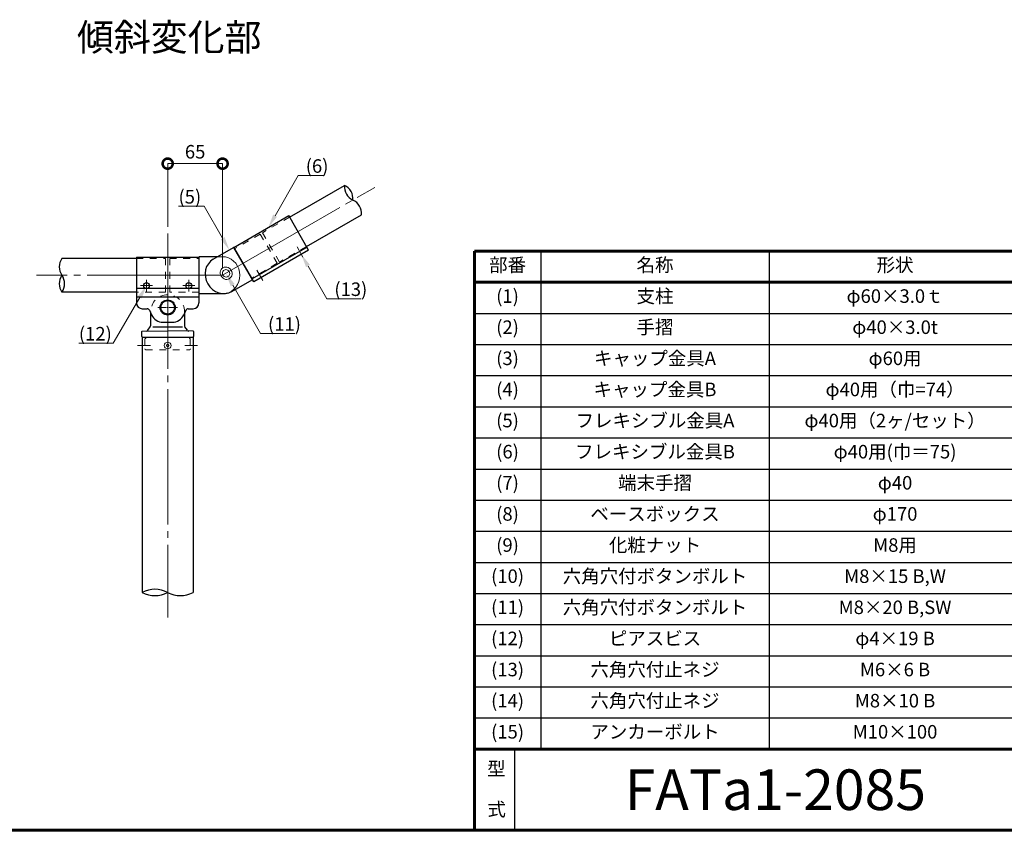
# Model space of a CAD drawing. Extents: x 0 to 420, y 0 to 297.
# Drawn here: x 185 to 330, y 10 to 130 of the extents above; entities that cross this region are included whole.
import ezdxf
from ezdxf.enums import TextEntityAlignment as Align

# ---------------------------------------------------------------- set-up
doc = ezdxf.new("R2010")
doc.units = 0
doc.linetypes.add('CENTER2', pattern=[23, 20, -1, 1, -1])
doc.linetypes.add('DASHED2', pattern=[2, 1, -1])
for name, color, linetype, lineweight in [('中心線', 3, 'CENTER2', 9), ('実線1', 7, 'Continuous', 25), ('実線2', 4, 'Continuous', 15), ('寸法線', 4, 'Continuous', 9), ('破線', 4, 'DASHED2', 9)]:
    doc.layers.add(name, color=color, linetype=linetype, lineweight=lineweight)
doc.styles.add('MSゴシック', font='txt')
doc.styles.add('高さ2MSゴシック', font='txt')
doc.styles.add('高さなしMSゴシック', font='txt')

# ---------------------------------------------------------------- blocks, each defined once
blk = doc.blocks.new('_DotSmall')
at = {"color": 0, "linetype": 'ByBlock', "const_width": 0.5}
blk.add_lwpolyline([(-0.0625, 0, 1), (0.0625, 0, 1)], format="xyb", close=True, dxfattribs=at)
blk = doc.blocks.new('*U7')
at = {"layer": '実線1', "color": 0, "linetype": 'Continuous'}
blk.add_line((125.9, -66.69), (138.89, -66.69), dxfattribs=at)
at = {"layer": '実線1', "color": 0, "transparency": 16777216, "insert": (131.1, -66.7), "char_height": 2, "width": 53.1975, "attachment_point": 5, "style": '高さなしMSゴシック'}
blk.add_mtext('{\u3000\u3000\u3000\u3000\u3000}', dxfattribs=at)
blk = doc.blocks.new('*T6')
at = {"layer": '実線1', "color": 0, "lineweight": 60, "transparency": 16777216}
for p, q in [((0, 0), (158, 0)), ((0, 0), (0, -73.6)), ((158, 0), (158, -73.6)), ((0, -4.6), (158, -4.6)), ((0, -73.6), (158, -73.6))]:
    blk.add_line(p, q, dxfattribs=at)
at = {"layer": '実線1', "color": 0, "linetype": 'ByBlock', "lineweight": -2, "transparency": 16777216}
for p, q in [((9.82, 0), (9.82, -73.6)), ((43.59, 0), (43.59, -73.6)), ((80.81, 0), (80.81, -73.6)), ((104.2, 0), (104.2, -73.6)), ((0, -9.2), (104.2, -9.2)), ((0, -13.8), (158, -13.8)), ((0, -18.4), (104.2, -18.4)), ((0, -23), (104.2, -23)), ((0, -27.6), (104.2, -27.6)), ((0, -32.2), (104.2, -32.2)), ((0, -36.8), (104.2, -36.8)), ((0, -41.4), (104.2, -41.4)), ((0, -46), (158, -46)), ((0, -50.6), (80.81, -50.6)), ((0, -55.2), (80.81, -55.2)), ((0, -59.8), (80.81, -59.8)), ((104.2, -59.8), (158, -59.8)), ((0, -64.4), (80.81, -64.4)), ((0, -69), (80.81, -69))]:
    blk.add_line(p, q, dxfattribs=at)
at = {"layer": '実線1', "color": 0, "transparency": 16777216}
blk.add_blockref('*U7', (0, 0), dxfattribs=at)
at = {"layer": '実線1', "color": 0, "transparency": 16777216, "char_height": 2, "attachment_point": 5}
for s, insert, width, style in [('部番', (4.91, -2.3), 9.2172, '高さなしMSゴシック'), ('名称', (26.71, -2.3), 33.1778, '高さなしMSゴシック'), ('形状', (62.2, -2.3), 36.6152, '高さなしMSゴシック'), ('材質', (92.51, -2.3), 22.7924, '高さなしMSゴシック'), ('表面処理', (131.1, -2.3), 53.1975, '高さなしMSゴシック'), ('(1)', (4.91, -6.9), 9.2172, '高さなしMSゴシック'), ('支柱', (26.71, -6.9), 33.1778, '高さなしMSゴシック'), ('φ60×3.0ｔ', (62.2, -6.9), 36.6152, '高さなしMSゴシック'), ('A6005CS-T5', (92.51, -6.9), 22.7924, '高さなしMSゴシック'), ('JIS H 8602 陽極酸化塗装複合皮膜(MB色)', (131.1, -9.2), 53.1975, '高さ2MSゴシック'), ('(2)', (4.91, -11.5), 9.2172, '高さなしMSゴシック'), ('手摺', (26.71, -11.5), 33.1778, '高さなしMSゴシック'), ('φ40×3.0t', (62.2, -11.5), 36.6152, '高さなしMSゴシック'), ('A6063TE-T5', (92.51, -11.5), 22.7924, '高さなしMSゴシック'), ('キャップ金具A', (26.71, -16.1), 33.1778, '高さなしMSゴシック'), ('(3)', (4.91, -16.1), 9.2172, '高さなしMSゴシック'), ('φ60用', (62.2, -16.1), 36.6152, '高さなしMSゴシック'), ('ADC', (92.51, -16.1), 22.7924, '高さなしMSゴシック'), ('(4)', (4.91, -20.7), 9.2172, '高さなしMSゴシック'), ('キャップ金具B', (26.71, -20.7), 33.1778, '高さなしMSゴシック'), ('φ40用（巾=74）', (62.2, -20.7), 36.6152, '高さなしMSゴシック'), ('A6063S-T5', (92.51, -20.7), 22.7924, '高さなしMSゴシック'), ('(5)', (4.91, -25.3), 9.2172, '高さなしMSゴシック'), ('フレキシブル金具A', (26.71, -25.3), 33.1778, '高さなしMSゴシック'), ('φ40用（2ヶ/セット）', (62.2, -25.3), 36.6152, '高さなしMSゴシック'), ('ADC', (92.51, -25.3), 22.7924, '高さなしMSゴシック'), ('ポリエステル系粉体塗装\\P（マットブラウン色）', (131.1, -29.9), 53.1975, '高さ2MSゴシック'), ('(6)', (4.91, -29.9), 9.2172, '高さなしMSゴシック'), ('フレキシブル金具B', (26.71, -29.9), 33.1778, '高さなしMSゴシック'), ('φ40用(巾＝75)', (62.2, -29.9), 36.6152, '高さなしMSゴシック'), ('A6063S-T5', (92.51, -29.9), 22.7924, '高さなしMSゴシック'), ('(7)', (4.91, -34.5), 9.2172, '高さなしMSゴシック'), ('端末手摺', (26.71, -34.5), 33.1778, '高さなしMSゴシック'), ('φ40', (62.2, -34.5), 36.6152, '高さなしMSゴシック'), ('ADC', (92.51, -34.5), 22.7924, '高さなしMSゴシック'), ('(8)', (4.91, -39.1), 9.2172, '高さなしMSゴシック'), ('ベースボックス', (26.71, -39.1), 33.1778, '高さなしMSゴシック'), ('φ170', (62.2, -39.1), 36.6152, '高さなしMSゴシック'), ('AC7A', (92.51, -39.1), 22.7924, '高さなしMSゴシック'), ('(9)', (4.91, -43.7), 9.2172, '高さなしMSゴシック'), ('化粧ナット', (26.71, -43.7), 33.1778, '高さなしMSゴシック'), ('アルミ材', (92.51, -43.7), 22.7924, '高さなしMSゴシック'), ('M8用', (62.2, -43.7), 36.6152, '高さなしMSゴシック'), ('(10)', (4.91, -48.3), 9.2172, '高さなしMSゴシック'), ('六角穴付ボタンボルト', (26.71, -48.3), 33.1778, '高さなしMSゴシック'), ('M8×15 B,W', (62.2, -48.3), 36.6152, '高さなしMSゴシック'), ('(11)', (4.91, -52.9), 9.2172, '高さなしMSゴシック'), ('六角穴付ボタンボルト', (26.71, -52.9), 33.1778, '高さなしMSゴシック'), ('M8×20 B,SW', (62.2, -52.9), 36.6152, '高さなしMSゴシック'), ('GB', (131.1, -52.9), 53.1975, '高さ2MSゴシック'), ('(12)', (4.91, -57.5), 9.2172, '高さなしMSゴシック'), ('ピアスビス', (26.71, -57.5), 33.1778, '高さなしMSゴシック'), ('φ4×19 B', (62.2, -57.5), 36.6152, '高さなしMSゴシック'), ('SUS', (92.51, -59.8), 22.7924, '高さなしMSゴシック'), ('(13)', (4.91, -62.1), 9.2172, '高さなしMSゴシック'), ('六角穴付止ネジ', (26.71, -62.1), 33.1778, '高さなしMSゴシック'), ('M6×6 B', (62.2, -62.1), 36.6152, '高さなしMSゴシック'), ('(14)', (4.91, -66.7), 9.2172, '高さなしMSゴシック'), ('六角穴付止ネジ', (26.71, -66.7), 33.1778, '高さなしMSゴシック'), ('M8×10 B', (62.2, -66.7), 36.6152, '高さなしMSゴシック'), ('(15)', (4.91, -71.3), 9.2172, '高さなしMSゴシック'), ('アンカーボルト', (26.71, -71.3), 33.1778, '高さなしMSゴシック'), ('M10×100', (62.2, -71.3), 36.6152, '高さなしMSゴシック')]:
    blk.add_mtext(s, dxfattribs=dict(at, insert=insert, width=width, style=style))

msp = doc.modelspace()

# ---------------------------------------------------------------- linework, layer by layer
at = {"layer": '中心線'}
for p, q in [((214.78, 92.03), (237.3, 105.03)), ((206.66, 98.21), (206.66, 41.44)), ((225.79, 96.22), (226.66, 94.7)), ((214.78, 92.03), (187.28, 92.03)), ((214.78, 92.03), (206.91, 92.03)), ((219.83, 92.78), (220.71, 91.26)), ((202.66, 90.5), (203.44, 90.5)), ((203.53, 90.58), (203.53, 91.37)), ((203.53, 89.62), (203.53, 90.41)), ((203.62, 90.5), (204.41, 90.5)), ((208.91, 90.5), (209.69, 90.5)), ((209.78, 90.58), (209.78, 91.37)), ((209.78, 89.62), (209.78, 90.41)), ((209.87, 90.5), (210.66, 90.5)), ((202.22, 81.65), (204.1, 81.65)), ((211.09, 81.65), (209.22, 81.65))]:
    msp.add_line(p, q, dxfattribs=at)
at = {"layer": '中心線', "linetype": 'Continuous'}
for p, q in [((203.49, 90.5), (203.58, 90.5)), ((203.53, 90.45), (203.53, 90.54)), ((209.74, 90.5), (209.83, 90.5)), ((209.78, 90.45), (209.78, 90.54)), ((206.66, 87.18), (206.66, 87.38)), ((206.56, 87.28), (206.76, 87.28))]:
    msp.add_line(p, q, dxfattribs=at)
at = {"layer": '中心線', "linetype": 'CENTER2'}
for p, q in [((206.66, 87.48), (206.66, 88.71)), ((205.22, 87.28), (206.46, 87.28)), ((206.66, 85.84), (206.66, 87.08)), ((206.86, 87.28), (208.09, 87.28))]:
    msp.add_line(p, q, dxfattribs=at)
at = {"layer": '実線1'}
for p, q in [((224.68, 100.63), (232.8, 105.32)), ((216.44, 96.16), (224.56, 100.85)), ((227.5, 95.76), (224.56, 100.85)), ((227.18, 96.3), (235.3, 100.99)), ((219.38, 91.07), (216.44, 96.16)), ((227.26, 96.17), (219.14, 91.49)), ((202.03, 94.71), (211.28, 94.71)), ((202.03, 94.71), (202.03, 87.96)), ((211.28, 94.71), (211.28, 87.96)), ((227.5, 95.76), (219.38, 91.07)), ((202.03, 94.53), (191.03, 94.53)), ((202.03, 89.53), (191.03, 89.53)), ((202.03, 90.13), (211.28, 90.13)), ((202.03, 88.87), (211.28, 88.87)), ((202.91, 87.09), (203.61, 87.09)), ((203.95, 86.87), (204.28, 86.17)), ((204.16, 84.64), (204.16, 86.42)), ((209.37, 86.87), (209.04, 86.17)), ((209.16, 86.42), (209.16, 84.64)), ((209.71, 87.09), (210.41, 87.09)), ((203.74, 83.9), (204.09, 84.43)), ((205.97, 85.09), (207.34, 85.09)), ((209.58, 83.9), (209.22, 84.43)), ((202.84, 82.96), (202.84, 83.72)), ((202.91, 83.78), (206.63, 83.84)), ((204.47, 84.42), (208.84, 84.42)), ((210.41, 83.78), (206.63, 83.84)), ((210.47, 83.71), (210.47, 82.96)), ((202.91, 82.9), (202.91, 45.15)), ((202.91, 82.9), (210.41, 82.9)), ((210.41, 82.9), (210.41, 45.15)), ((258, 10), (258, 22))]:
    msp.add_line(p, q, dxfattribs=at)
at = {"layer": '実線1', "linetype": 'Continuous'}
for p, q in [((213.41, 94.41), (216.38, 96.13)), ((216.56, 95.94), (216.47, 96.1)), ((211.28, 94.53), (211.29, 94.72)), ((214.05, 94.78), (211.34, 94.78)), ((216.56, 95.94), (219.06, 91.61)), ((211.28, 94.53), (211.28, 89.53)), ((212.42, 93.31), (212.26, 92.82)), ((212.68, 93.74), (212.42, 93.31)), ((213.01, 94.12), (212.68, 93.74)), ((213.41, 94.41), (213.01, 94.12)), ((212.26, 92.82), (212.2, 92.3)), ((212.2, 92.3), (212.24, 91.77)), ((212.24, 91.77), (212.37, 91.25)), ((212.37, 91.25), (212.6, 90.76)), ((212.6, 90.76), (212.91, 90.32)), ((212.91, 90.32), (213.29, 89.95)), ((216.16, 89.65), (219.13, 91.36)), ((219.06, 91.61), (219.15, 91.45)), ((211.28, 89.53), (211.29, 89.34)), ((214.78, 89.28), (211.34, 89.28)), ((213.29, 89.95), (213.73, 89.65)), ((213.73, 89.65), (214.21, 89.45)), ((214.21, 89.45), (214.71, 89.35)), ((214.71, 89.35), (215.22, 89.34)), ((215.06, 89.29), (214.78, 89.28)), ((215.49, 89.39), (215.06, 89.29)), ((215.22, 89.34), (215.7, 89.45)), ((215.7, 89.45), (216.16, 89.65))]:
    msp.add_line(p, q, dxfattribs=at)
at = {"layer": '実線1', "color": 4, "linetype": 'DASHED2'}
for p, q in [((204.16, 86.42), (204.16, 86.65)), ((209.16, 86.65), (209.16, 86.42))]:
    msp.add_line(p, q, dxfattribs=at)
at = {"layer": '実線1', "lineweight": 60}
for p, q in [((252, 10), (252, 22)), ((252, 22), (328, 22)), ((252, 22), (410, 22)), ((410, 10), (15, 10))]:
    msp.add_line(p, q, dxfattribs=at)
at = {"layer": '実線1'}
for centre, radius in [((203.53, 90.5), 0.437), ((209.78, 90.5), 0.437), ((206.66, 87.28), 1.12), ((206.66, 87.28), 1)]:
    msp.add_circle(centre, radius, dxfattribs=at)
for centre, radius, start, end in [((234.94, 105.11), 2.15, 174.4678, 245.5322), ((231.91, 103.36), 2.15, 354.4678, 65.5322), ((233.16, 101.19), 2.15, 354.4678, 65.5322), ((192.78, 93.28), 2.15, 144.4678, 215.5322), ((192.78, 90.78), 2.15, 144.4678, 215.5322), ((189.28, 90.78), 2.15, 324.4678, 35.5322), ((202.91, 87.96), 0.875, 180, 270), ((210.41, 87.96), 0.875, 270, 0), ((203.61, 86.71), 0.375, 25.1148, 90), ((205.97, 86.96), 1.87, 205.1148, 270), ((207.34, 86.96), 1.87, 270, 334.8852), ((209.71, 86.71), 0.375, 90, 154.8852), ((203.78, 84.64), 0.375, 326.3099, 0), ((209.53, 84.64), 0.375, 180, 213.6901), ((202.91, 83.72), 0.0625, 91, 180), ((203.53, 84.04), 0.25, 271, 326.3099), ((209.78, 84.04), 0.25, 213.6901, 269), ((210.41, 83.71), 0.0625, 0, 89), ((202.91, 82.96), 0.0625, 180, 270), ((210.41, 82.96), 0.0625, 270, 0), ((204.78, 41.6), 4.02, 62.1784, 117.8216), ((204.78, 48.71), 4.02, 242.1784, 297.8216), ((208.53, 48.71), 4.02, 242.1784, 297.8216)]:
    msp.add_arc(centre, radius, start, end, dxfattribs=at)
at = {"layer": '実線1', "linetype": 'Continuous'}
for centre, start, end in [((216.41, 96.07), 31.0002, 120.0002), ((211.35, 94.71), 90, 179), ((219.1, 91.42), 300.0002, 29.0002), ((211.35, 89.34), 181, 270)]:
    msp.add_arc(centre, 0.0625, start, end, dxfattribs=at)
at = {"layer": '実線2'}
for radius in [0.5, 0.187]:
    msp.add_circle((206.66, 81.65), radius, dxfattribs=at)
at = {"layer": '寸法線', "color": 4, "lineweight": 9}
for p, q in [((206.66, 99.21), (206.66, 108.53)), ((206.66, 108.53), (214.78, 108.53)), ((214.78, 93.03), (214.78, 108.53))]:
    msp.add_line(p, q, dxfattribs=at)
at = {"layer": '寸法線', "color": 4, "linetype": 'ByBlock', "lineweight": 9}
for p, q in [((225.97, 106.78), (226.97, 106.78)), ((212.05, 102.23), (211.05, 102.23)), ((230.2, 88.57), (231.2, 88.57)), ((220.39, 83.43), (221.39, 83.43)), ((198.62, 81.99), (197.62, 81.99))]:
    msp.add_line(p, q, dxfattribs=at)
for points in [[(222.55, 100.84), (225.97, 106.78)], [(226.97, 106.78), (229.76, 106.78)], [(208.26, 102.23), (211.05, 102.23)], [(214.78, 97.51), (212.05, 102.23)], [(227.41, 93.4), (230.2, 88.57)], [(216.27, 90.57), (220.39, 83.43)], [(202.53, 88.76), (198.62, 81.99)], [(231.2, 88.57), (235.29, 88.57)], [(221.39, 83.43), (225.48, 83.43)], [(193.53, 81.99), (197.62, 81.99)]]:
    msp.add_lwpolyline(points, dxfattribs=at)
at = {"layer": '寸法線', "color": 4}
for points in [[(222.83, 100.67), (221.55, 99.11), (222.26, 101.01)], [(215.07, 97.68), (215.78, 95.78), (214.49, 97.34)], [(227.12, 93.23), (226.41, 95.13), (227.7, 93.57)], [(215.98, 90.41), (215.27, 92.31), (216.56, 90.74)], [(202.24, 88.93), (203.53, 90.5), (202.82, 88.6)]]:
    msp.add_solid(points, dxfattribs=at)
at = {"layer": '破線'}
for p, q in [((224.68, 100.63), (220.68, 98.32)), ((220.35, 98.13), (216.56, 95.94)), ((222.85, 93.8), (220.35, 98.13)), ((223.18, 93.99), (220.68, 98.32)), ((227.18, 96.3), (223.18, 93.99)), ((214.78, 94.78), (214.05, 94.78)), ((214.78, 94.78), (215.22, 94.74)), ((215.22, 94.74), (215.65, 94.61)), ((202.03, 94.53), (206.34, 94.53)), ((206.34, 89.53), (206.34, 94.53)), ((206.97, 94.53), (211.28, 94.53)), ((206.97, 94.53), (206.97, 89.53)), ((214.82, 93.13), (215, 93.21)), ((215, 93.21), (215.2, 93.24)), ((215.2, 93.24), (215.4, 93.23)), ((215.4, 93.23), (215.59, 93.17)), ((215.59, 93.17), (215.77, 93.07)), ((215.65, 94.61), (216.05, 94.41)), ((216.05, 94.41), (216.41, 94.13)), ((216.41, 94.13), (216.72, 93.8)), ((216.72, 93.8), (216.97, 93.4)), ((216.97, 93.4), (217.16, 92.97)), ((222.85, 93.8), (219.06, 91.61)), ((214.48, 92.7), (214.44, 92.5)), ((214.44, 92.5), (214.44, 92.3)), ((214.44, 92.3), (214.49, 92.1)), ((214.56, 92.87), (214.48, 92.7)), ((214.49, 92.1), (214.58, 91.91)), ((214.67, 93.02), (214.56, 92.87)), ((214.58, 91.91), (214.7, 91.74)), ((214.82, 93.13), (214.67, 93.02)), ((214.7, 91.74), (214.85, 91.6)), ((214.75, 92.33), (214.77, 92.48)), ((214.77, 92.19), (214.75, 92.33)), ((214.77, 92.48), (214.82, 92.61)), ((214.83, 92.06), (214.77, 92.19)), ((214.82, 92.61), (214.9, 92.72)), ((214.92, 91.94), (214.83, 92.06)), ((214.9, 92.72), (215.01, 92.81)), ((215.03, 91.85), (214.92, 91.94)), ((215.01, 92.81), (215.14, 92.86)), ((215.16, 91.79), (215.03, 91.85)), ((215.14, 92.86), (215.27, 92.87)), ((215.3, 91.77), (215.16, 91.79)), ((215.27, 92.87), (215.41, 92.85)), ((215.44, 91.78), (215.3, 91.77)), ((215.41, 92.85), (215.54, 92.79)), ((215.57, 91.83), (215.44, 91.78)), ((215.54, 92.79), (215.66, 92.7)), ((215.68, 91.92), (215.57, 91.83)), ((215.66, 92.7), (215.75, 92.58)), ((215.76, 92.03), (215.68, 91.92)), ((215.75, 92.58), (215.8, 92.45)), ((215.75, 92.58), (215.75, 92.58)), ((215.81, 92.16), (215.76, 92.03)), ((215.77, 93.07), (215.93, 92.93)), ((215.8, 92.45), (215.83, 92.31)), ((215.83, 92.31), (215.81, 92.16)), ((216.04, 91.78), (215.92, 91.63)), ((215.93, 92.93), (216.05, 92.76)), ((216.13, 91.96), (216.04, 91.78)), ((216.05, 92.76), (216.14, 92.57)), ((216.18, 92.16), (216.13, 91.96)), ((216.14, 92.57), (216.18, 92.36)), ((216.18, 92.36), (216.18, 92.16)), ((217.16, 92.97), (217.27, 92.51)), ((217.27, 92.51), (217.31, 92.03)), ((217.31, 92.03), (217.27, 91.55)), ((214.85, 91.6), (215.02, 91.49)), ((215.02, 91.49), (215.21, 91.43)), ((215.21, 91.43), (215.4, 91.41)), ((215.4, 91.41), (215.59, 91.44)), ((215.59, 91.44), (215.76, 91.51)), ((215.92, 91.63), (215.76, 91.51)), ((215.76, 91.51), (215.76, 91.51)), ((216.72, 90.26), (216.41, 89.92)), ((216.97, 90.65), (216.72, 90.26)), ((217.16, 91.09), (216.97, 90.65)), ((217.27, 91.55), (217.16, 91.09)), ((206.34, 89.53), (202.03, 89.53)), ((211.28, 89.53), (206.97, 89.53)), ((215.65, 89.44), (215.49, 89.39)), ((216.05, 89.65), (215.65, 89.44)), ((216.41, 89.92), (216.05, 89.65)), ((203.3, 82.65), (203.3, 81.15)), ((210.01, 82.65), (210.01, 81.15)), ((203.43, 81.03), (209.89, 81.03))]:
    msp.add_line(p, q, dxfattribs=at)
for centre, radius, start, end in [((206.66, 86.65), 2.5, 0.0001, 180), ((203.3, 82.78), 0.125, 270, 90), ((210.01, 82.78), 0.125, 90, 270), ((203.43, 81.15), 0.125, 180, 270), ((209.89, 81.15), 0.125, 270, 0)]:
    msp.add_arc(centre, radius, start, end, dxfattribs=at)

# ---------------------------------------------------------------- block references
msp.add_blockref('*T6', (252, 95.6))
at = {"layer": '寸法線', "color": 4, "lineweight": 9, "xscale": 2.999999970418357, "yscale": 2.999999970418357, "zscale": 2.999999970418357, "rotation": 180}
msp.add_blockref('_DotSmall', (206.66, 108.53), dxfattribs=at)
at = {"layer": '寸法線', "color": 4, "lineweight": 9, "xscale": 2.999999970418357, "yscale": 2.999999970418357, "zscale": 2.999999970418357}
msp.add_blockref('_DotSmall', (214.78, 108.53), dxfattribs=at)

# ---------------------------------------------------------------- texts
at = {"layer": '実線1', "style": '高さなしMSゴシック'}
msp.add_text('%%U傾斜変化部', height=4, dxfattribs=at).set_placement((193.24, 125.22))
at = {"layer": '実線1', "lineweight": 35, "style": 'MSゴシック'}
for s, p in [('型', (253.88, 18.1)), ('式', (253.93, 12.1))]:
    msp.add_text(s, height=2, dxfattribs=at).set_placement(p)
at = {"layer": '実線1', "style": 'MSゴシック'}
msp.add_text('FATa1-2085', height=6, dxfattribs=at).set_placement((296.5, 16), align=Align.MIDDLE_CENTER)
at = {"layer": '寸法線', "color": 4, "char_height": 2, "style": '高さ2MSゴシック'}
for s, insert, attachment_point in [('65', (210.72, 110.03), 5), ('(6)', (227.07, 109.18), 1), ('(5)', (208.26, 104.63), 1), ('(13)', (231.3, 90.97), 1), ('(11)', (221.49, 85.83), 1), ('(12)', (193.53, 84.39), 1)]:
    msp.add_mtext(s, dxfattribs=dict(at, insert=insert, attachment_point=attachment_point))

doc.saveas('drawing.dxf')
